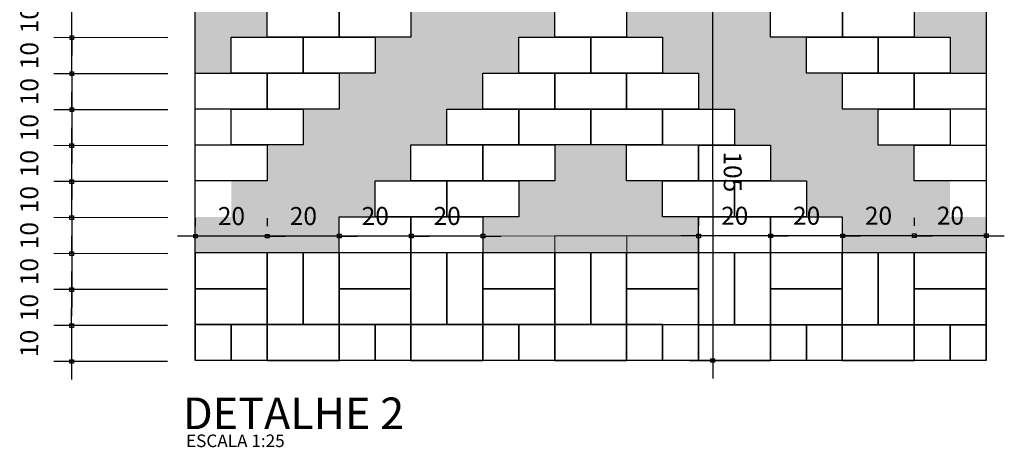
# Model space of a CAD drawing. Units: millimetres. Extents: x 18525 to 25073, y 1940 to 3865.
# Drawn here: x 23831 to 24105, y 2448 to 2567 of the extents above; entities that cross this region are included whole.
import ezdxf

# ---------------------------------------------------------------- set-up
doc = ezdxf.new("R2010")
doc.units = ezdxf.units.MM
doc.header["$LTSCALE"] = 10
for name, color, linetype in [('_Cota', 1, 'Continuous'), ('A-PR-PAVER', 8, 'Continuous'), ('A0-COTA-250', 1, 'Continuous'), ('COTA-1-25', 10, 'Continuous'), ('TEXTOG', 2, 'Continuous'), ('TEXTOM', 3, 'Continuous')]:
    doc.layers.add(name, color=color, linetype=linetype)
doc.styles.add('ARIAL', font='ARIAL.TTF')
doc.styles.add('REGUA80', font='simplex.shx')
doc.dimstyles.new('COTA 2', dxfattribs={"dimtxt": 0.05, "dimasz": 0.02, "dimexe": 0.1, "dimexo": 0.1, "dimgap": 0.05, "dimtad": 1, "dimdec": 0, "dimlfac": 100, "dimzin": 0, "dimdsep": 46, "dimtxsty": 'ARIAL', "dimblk": 'DOT', "dimcen": 0.09, "dimclrd": 1, "dimclre": 1, "dimclrt": 2, "dimaunit": 1, "dimadec": 3, "dimazin": 0, "dimtfac": 1, "dimtdec": 0, "dimtix": 1, "dimtmove": 0, "dimatfit": 2, "dimldrblk": 'ARCHTICK', "dimfxl": 1, "dimtolj": 1, "dimtzin": 0, "dimlwd": 9, "dimlwe": 5, "dimarcsym": 0})
doc.dimstyles.new('COTA-1-25', dxfattribs={"dimscale": 2.5, "dimtxt": 2, "dimasz": 0.01, "dimexe": 2, "dimexo": 3, "dimgap": 0.98, "dimtad": 1, "dimrnd": 0.5, "dimtxsty": 'REGUA80', "dimblk": 'COTAPT', "dimcen": 4, "dimdle": 4, "dimclrd": 256, "dimclre": 256, "dimclrt": 3, "dimaunit": 1, "dimadec": 3, "dimazin": 0, "dimtfac": 1, "dimtofl": 0, "dimtmove": 2, "dimatfit": 2, "dimfxl": 1, "dimlwd": -1, "dimlwe": -1, "dimarcsym": 0})

# ---------------------------------------------------------------- blocks, each defined once
blk = doc.blocks.new('COTAPT')
at = {"color": 0, "linetype": 'ByBlock'}
blk.add_line((0, 0), (200, 0), dxfattribs=at)
at = {"color": 6, "linetype": 'ByBlock'}
blk.add_lwpolyline([(-20, 20), (20, 20), (20, -20), (-20, -20)], close=True, dxfattribs=at)
blk = doc.blocks.new('*D104')
at = {"layer": 'COTA-1-25'}
for p, q in [((23872.66, 2562.46), (23840.96, 2562.48)), ((23845.95, 2552.47), (23845.96, 2562.45)), ((23872.65, 2552.43), (23840.95, 2552.45))]:
    blk.add_line(p, q, dxfattribs=at)
at = {"layer": 'Defpoints', "color": 0}
for p in [(23845.96, 2562.48), (23880.16, 2562.46), (23880.15, 2552.43)]:
    blk.add_point(p, dxfattribs=at)
at = {"layer": 'COTA-1-25', "xscale": 0.025, "yscale": 0.025, "zscale": 0.025}
for p, rotation in [((23845.96, 2562.48), 89.96646979903774), ((23845.95, 2552.45), 269.9664697990377)]:
    blk.add_blockref('COTAPT', p, dxfattribs=dict(at, rotation=rotation))
at = {"layer": 'COTA-1-25', "color": 3, "insert": (23834.78, 2557.47), "char_height": 5, "attachment_point": 5, "rotation": 89.9665, "style": 'REGUA80'}
blk.add_mtext('10', dxfattribs=at)
blk = doc.blocks.new('*D105')
at = {"layer": 'COTA-1-25'}
for p, q in [((23872.65, 2572.46), (23840.97, 2572.48)), ((23845.96, 2562.5), (23845.97, 2572.45)), ((23872.66, 2562.46), (23840.96, 2562.48))]:
    blk.add_line(p, q, dxfattribs=at)
at = {"layer": 'Defpoints', "color": 0}
for p in [(23845.97, 2572.48), (23880.15, 2572.46), (23880.16, 2562.46)]:
    blk.add_point(p, dxfattribs=at)
at = {"layer": 'COTA-1-25', "xscale": 0.025, "yscale": 0.025, "zscale": 0.025}
for p, rotation in [((23845.97, 2572.48), 89.96646979903774), ((23845.96, 2562.48), 269.9664697990377)]:
    blk.add_blockref('COTAPT', p, dxfattribs=dict(at, rotation=rotation))
at = {"layer": 'COTA-1-25', "color": 3, "insert": (23834.79, 2567.48), "char_height": 5, "attachment_point": 5, "rotation": 89.9665, "style": 'REGUA80'}
blk.add_mtext('10', dxfattribs=at)
blk = doc.blocks.new('*D112')
at = {"layer": 'COTA-1-25'}
for p, q in [((23872.65, 2552.43), (23840.95, 2552.45)), ((23845.95, 2552.42), (23845.95, 2542.44)), ((23872.65, 2542.4), (23840.95, 2542.42))]:
    blk.add_line(p, q, dxfattribs=at)
at = {"layer": 'Defpoints', "color": 0}
for p in [(23880.15, 2552.43), (23845.95, 2542.41), (23880.15, 2542.39)]:
    blk.add_point(p, dxfattribs=at)
at = {"layer": 'COTA-1-25', "xscale": 0.025, "yscale": 0.025, "zscale": 0.025}
for p, rotation in [((23845.95, 2552.45), 89.96646979903778), ((23845.95, 2542.41), 269.9664697990377)]:
    blk.add_blockref('COTAPT', p, dxfattribs=dict(at, rotation=rotation))
at = {"layer": 'COTA-1-25', "color": 3, "insert": (23834.78, 2547.44), "char_height": 5, "attachment_point": 5, "rotation": 89.9665, "style": 'REGUA80'}
blk.add_mtext('10', dxfattribs=at)
blk = doc.blocks.new('*D113')
at = {"layer": 'COTA-1-25'}
for p, q in [((23872.65, 2542.4), (23840.95, 2542.42)), ((23845.95, 2542.39), (23845.94, 2532.44)), ((23872.63, 2532.4), (23840.94, 2532.42))]:
    blk.add_line(p, q, dxfattribs=at)
at = {"layer": 'Defpoints', "color": 0}
for p in [(23880.15, 2542.39), (23845.94, 2532.41), (23880.13, 2532.39)]:
    blk.add_point(p, dxfattribs=at)
at = {"layer": 'COTA-1-25', "xscale": 0.025, "yscale": 0.025, "zscale": 0.025}
for p, rotation in [((23845.95, 2542.41), 89.96646979903778), ((23845.94, 2532.41), 269.9664697990377)]:
    blk.add_blockref('COTAPT', p, dxfattribs=dict(at, rotation=rotation))
at = {"layer": 'COTA-1-25', "color": 3, "insert": (23834.77, 2537.42), "char_height": 5, "attachment_point": 5, "rotation": 89.9665, "style": 'REGUA80'}
blk.add_mtext('10', dxfattribs=at)
blk = doc.blocks.new('*D114')
at = {"layer": 'COTA-1-25'}
for p, q in [((23872.64, 2522.4), (23840.94, 2522.42)), ((23845.93, 2512.41), (23845.94, 2522.39)), ((23872.63, 2512.37), (23840.93, 2512.39))]:
    blk.add_line(p, q, dxfattribs=at)
at = {"layer": 'Defpoints', "color": 0}
for p in [(23845.94, 2522.41), (23880.14, 2522.39), (23880.13, 2512.36)]:
    blk.add_point(p, dxfattribs=at)
at = {"layer": 'COTA-1-25', "xscale": 0.025, "yscale": 0.025, "zscale": 0.025}
for p, rotation in [((23845.94, 2522.41), 89.96646979903774), ((23845.93, 2512.38), 269.9664697990377)]:
    blk.add_blockref('COTAPT', p, dxfattribs=dict(at, rotation=rotation))
at = {"layer": 'COTA-1-25', "color": 3, "insert": (23834.76, 2517.41), "char_height": 5, "attachment_point": 5, "rotation": 89.9665, "style": 'REGUA80'}
blk.add_mtext('10', dxfattribs=at)
blk = doc.blocks.new('*D115')
at = {"layer": 'COTA-1-25'}
for p, q in [((23872.63, 2532.4), (23840.94, 2532.42)), ((23845.94, 2522.44), (23845.94, 2532.39)), ((23872.64, 2522.4), (23840.94, 2522.42))]:
    blk.add_line(p, q, dxfattribs=at)
at = {"layer": 'Defpoints', "color": 0}
for p in [(23845.94, 2532.41), (23880.13, 2532.39), (23880.14, 2522.39)]:
    blk.add_point(p, dxfattribs=at)
at = {"layer": 'COTA-1-25', "xscale": 0.025, "yscale": 0.025, "zscale": 0.025}
for p, rotation in [((23845.94, 2532.41), 89.96646979903774), ((23845.94, 2522.41), 269.9664697990377)]:
    blk.add_blockref('COTAPT', p, dxfattribs=dict(at, rotation=rotation))
at = {"layer": 'COTA-1-25', "color": 3, "insert": (23834.76, 2527.42), "char_height": 5, "attachment_point": 5, "rotation": 89.9665, "style": 'REGUA80'}
blk.add_mtext('10', dxfattribs=at)
blk = doc.blocks.new('*D116')
at = {"layer": 'COTA-1-25'}
for p, q in [((23872.6, 2492.34), (23840.92, 2492.36)), ((23845.91, 2482.38), (23845.92, 2492.33)), ((23872.61, 2482.34), (23840.91, 2482.36))]:
    blk.add_line(p, q, dxfattribs=at)
at = {"layer": 'Defpoints', "color": 0}
for p in [(23845.92, 2492.35), (23880.1, 2492.33), (23880.11, 2482.33)]:
    blk.add_point(p, dxfattribs=at)
at = {"layer": 'COTA-1-25', "xscale": 0.025, "yscale": 0.025, "zscale": 0.025}
for p, rotation in [((23845.92, 2492.35), 89.96646979903774), ((23845.91, 2482.35), 269.9664697990377)]:
    blk.add_blockref('COTAPT', p, dxfattribs=dict(at, rotation=rotation))
at = {"layer": 'COTA-1-25', "color": 3, "insert": (23834.74, 2487.36), "char_height": 5, "attachment_point": 5, "rotation": 89.9665, "style": 'REGUA80'}
blk.add_mtext('10', dxfattribs=at)
blk = doc.blocks.new('*D117')
at = {"layer": 'COTA-1-25'}
for p, q in [((23872.63, 2512.37), (23840.93, 2512.39)), ((23845.93, 2512.36), (23845.92, 2502.38)), ((23872.62, 2502.34), (23840.92, 2502.36))]:
    blk.add_line(p, q, dxfattribs=at)
at = {"layer": 'Defpoints', "color": 0}
for p in [(23880.13, 2512.36), (23845.92, 2502.35), (23880.12, 2502.33)]:
    blk.add_point(p, dxfattribs=at)
at = {"layer": 'COTA-1-25', "xscale": 0.025, "yscale": 0.025, "zscale": 0.025}
for p, rotation in [((23845.93, 2512.38), 89.96646979903778), ((23845.92, 2502.35), 269.9664697990377)]:
    blk.add_blockref('COTAPT', p, dxfattribs=dict(at, rotation=rotation))
at = {"layer": 'COTA-1-25', "color": 3, "insert": (23834.75, 2507.37), "char_height": 5, "attachment_point": 5, "rotation": 89.9665, "style": 'REGUA80'}
blk.add_mtext('10', dxfattribs=at)
blk = doc.blocks.new('*D118')
at = {"layer": 'COTA-1-25'}
for p, q in [((23872.62, 2502.34), (23840.92, 2502.36)), ((23845.92, 2502.33), (23845.92, 2492.38)), ((23872.6, 2492.34), (23840.92, 2492.36))]:
    blk.add_line(p, q, dxfattribs=at)
at = {"layer": 'Defpoints', "color": 0}
for p in [(23880.12, 2502.33), (23845.92, 2492.35), (23880.1, 2492.33)]:
    blk.add_point(p, dxfattribs=at)
at = {"layer": 'COTA-1-25', "xscale": 0.025, "yscale": 0.025, "zscale": 0.025}
for p, rotation in [((23845.92, 2502.35), 89.96646979903778), ((23845.92, 2492.35), 269.9664697990377)]:
    blk.add_blockref('COTAPT', p, dxfattribs=dict(at, rotation=rotation))
at = {"layer": 'COTA-1-25', "color": 3, "insert": (23834.75, 2497.36), "char_height": 5, "attachment_point": 5, "rotation": 89.9665, "style": 'REGUA80'}
blk.add_mtext('10', dxfattribs=at)
blk = doc.blocks.new('*D119')
at = {"layer": 'COTA-1-25'}
for p, q in [((23872.61, 2482.34), (23840.91, 2482.36)), ((23845.91, 2482.33), (23845.91, 2472.38)), ((23872.59, 2472.34), (23840.91, 2472.36))]:
    blk.add_line(p, q, dxfattribs=at)
at = {"layer": 'Defpoints', "color": 0}
for p in [(23880.11, 2482.33), (23845.91, 2472.35), (23880.09, 2472.33)]:
    blk.add_point(p, dxfattribs=at)
at = {"layer": 'COTA-1-25', "xscale": 0.025, "yscale": 0.025, "zscale": 0.025}
for p, rotation in [((23845.91, 2482.35), 89.96646979903778), ((23845.91, 2472.35), 269.9664697990377)]:
    blk.add_blockref('COTAPT', p, dxfattribs=dict(at, rotation=rotation))
at = {"layer": 'COTA-1-25', "color": 3, "insert": (23834.74, 2477.36), "char_height": 5, "attachment_point": 5, "rotation": 89.9665, "style": 'REGUA80'}
blk.add_mtext('10', dxfattribs=at)
blk = doc.blocks.new('*D120')
at = {"layer": 'COTA-1-25'}
for p, q in [((24080.37, 2510.13), (24080.37, 2512.34)), ((24100.37, 2510.14), (24100.37, 2512.35)), ((24100.34, 2507.35), (24080.39, 2507.34))]:
    blk.add_line(p, q, dxfattribs=at)
at = {"layer": 'Defpoints', "color": 0}
for p in [(24080.37, 2507.34), (24080.37, 2502.63), (24100.37, 2502.64)]:
    blk.add_point(p, dxfattribs=at)
at = {"layer": 'COTA-1-25', "xscale": 0.025, "yscale": 0.025, "zscale": 0.025}
for p, rotation in [((24080.37, 2507.34), 180.0335302209725), ((24100.37, 2507.35), 0.0335302209725441)]:
    blk.add_blockref('COTAPT', p, dxfattribs=dict(at, rotation=rotation))
at = {"layer": 'COTA-1-25', "color": 3, "insert": (24090.37, 2512.29), "char_height": 5, "attachment_point": 5, "rotation": 0.0335, "style": 'REGUA80'}
blk.add_mtext('20', dxfattribs=at)
blk = doc.blocks.new('*D121')
at = {"layer": 'COTA-1-25'}
for p, q in [((24060.37, 2510.12), (24060.37, 2512.32)), ((24080.37, 2510.13), (24080.37, 2512.34)), ((24080.34, 2507.34), (24060.39, 2507.32))]:
    blk.add_line(p, q, dxfattribs=at)
at = {"layer": 'Defpoints', "color": 0}
for p in [(24060.37, 2507.32), (24060.37, 2502.62), (24080.37, 2502.63)]:
    blk.add_point(p, dxfattribs=at)
at = {"layer": 'COTA-1-25', "xscale": 0.025, "yscale": 0.025, "zscale": 0.025}
for p, rotation in [((24060.37, 2507.32), 180.0335302209725), ((24080.37, 2507.34), 0.0335302209725441)]:
    blk.add_blockref('COTAPT', p, dxfattribs=dict(at, rotation=rotation))
at = {"layer": 'COTA-1-25', "color": 3, "insert": (24070.37, 2512.28), "char_height": 5, "attachment_point": 5, "rotation": 0.0335, "style": 'REGUA80'}
blk.add_mtext('20', dxfattribs=at)
blk = doc.blocks.new('*D122')
at = {"layer": 'COTA-1-25'}
for p, q in [((24040.37, 2510.11), (24040.37, 2512.31)), ((24060.37, 2510.12), (24060.37, 2512.32)), ((24060.34, 2507.32), (24040.39, 2507.31))]:
    blk.add_line(p, q, dxfattribs=at)
at = {"layer": 'Defpoints', "color": 0}
for p in [(24040.37, 2507.31), (24040.37, 2502.61), (24060.37, 2502.62)]:
    blk.add_point(p, dxfattribs=at)
at = {"layer": 'COTA-1-25', "xscale": 0.025, "yscale": 0.025, "zscale": 0.025}
for p, rotation in [((24040.37, 2507.31), 180.0335302209725), ((24060.37, 2507.32), 0.0335302209725441)]:
    blk.add_blockref('COTAPT', p, dxfattribs=dict(at, rotation=rotation))
at = {"layer": 'COTA-1-25', "color": 3, "insert": (24050.37, 2512.27), "char_height": 5, "attachment_point": 5, "rotation": 0.0335, "style": 'REGUA80'}
blk.add_mtext('20', dxfattribs=at)
blk = doc.blocks.new('*D123')
at = {"layer": 'COTA-1-25'}
for p, q in [((24020.37, 2510.1), (24020.37, 2512.3)), ((24040.37, 2510.11), (24040.37, 2512.31)), ((24040.34, 2507.31), (24020.39, 2507.3))]:
    blk.add_line(p, q, dxfattribs=at)
at = {"layer": 'Defpoints', "color": 0}
for p in [(24020.37, 2507.3), (24020.37, 2502.6), (24040.37, 2502.61)]:
    blk.add_point(p, dxfattribs=at)
at = {"layer": 'COTA-1-25', "xscale": 0.025, "yscale": 0.025, "zscale": 0.025}
for p, rotation in [((24020.37, 2507.3), 180.0335302209725), ((24040.37, 2507.31), 0.0335302209725441)]:
    blk.add_blockref('COTAPT', p, dxfattribs=dict(at, rotation=rotation))
at = {"layer": 'COTA-1-25', "color": 3, "insert": (24030.37, 2512.26), "char_height": 5, "attachment_point": 5, "rotation": 0.0335, "style": 'REGUA80'}
blk.add_mtext('20', dxfattribs=at)
blk = doc.blocks.new('_Dot')
at = {"color": 0, "linetype": 'ByBlock', "lineweight": -2}
blk.add_line((-0.5, 0), (-1, 0), dxfattribs=at)
at = {"color": 0, "linetype": 'ByBlock', "const_width": 0.5}
blk.add_lwpolyline([(-0.25, 0, 1), (0.25, 0, 1)], format="xyb", close=True, dxfattribs=at)
blk = doc.blocks.new('*D124')
at = {"layer": '_Cota', "color": 1, "lineweight": 5}
for p, q in [((24000.37, 2502.69), (24000.37, 2507.39)), ((24020.37, 2502.7), (24020.37, 2507.4))]:
    blk.add_line(p, q, dxfattribs=at)
at = {"layer": '_Cota', "color": 1, "lineweight": 9}
blk.add_line((24020.35, 2507.3), (24000.39, 2507.29), dxfattribs=at)
at = {"layer": 'Defpoints', "color": 0}
for p in [(24000.37, 2507.29), (24000.37, 2502.59), (24020.37, 2502.6)]:
    blk.add_point(p, dxfattribs=at)
at = {"layer": '_Cota', "color": 1, "lineweight": 9, "xscale": 0.02, "yscale": 0.02, "zscale": 0.02}
for p, rotation in [((24000.37, 2507.29), 180.0335302209725), ((24020.37, 2507.3), 0.0335302209725441)]:
    blk.add_blockref('_Dot', p, dxfattribs=dict(at, rotation=rotation))
at = {"layer": '_Cota', "color": 2, "insert": (24010.37, 2507.37), "char_height": 0.05, "attachment_point": 5, "rotation": 0.0335, "style": 'ARIAL'}
blk.add_mtext('\\A1;2000', dxfattribs=at)
blk = doc.blocks.new('_ArchTick')
at = {"color": 0, "linetype": 'ByBlock', "const_width": 0.15}
blk.add_lwpolyline([(-0.5, -0.5), (0.5, 0.5)], dxfattribs=at)
blk = doc.blocks.new('*D125')
at = {"layer": '_Cota', "color": 1, "lineweight": 5}
for p, q in [((23980.37, 2502.68), (23980.37, 2507.38)), ((24000.37, 2502.69), (24000.37, 2507.39))]:
    blk.add_line(p, q, dxfattribs=at)
at = {"layer": '_Cota', "color": 1, "lineweight": 9}
blk.add_line((24000.35, 2507.29), (23980.39, 2507.28), dxfattribs=at)
at = {"layer": 'Defpoints', "color": 0}
for p in [(23980.37, 2507.28), (23980.37, 2502.58), (24000.37, 2502.59)]:
    blk.add_point(p, dxfattribs=at)
at = {"layer": '_Cota', "color": 1, "lineweight": 9, "xscale": 0.02, "yscale": 0.02, "zscale": 0.02}
for p, rotation in [((23980.37, 2507.28), 180.0335302209725), ((24000.37, 2507.29), 0.0335302209725441)]:
    blk.add_blockref('_Dot', p, dxfattribs=dict(at, rotation=rotation))
at = {"layer": '_Cota', "color": 2, "insert": (23990.37, 2507.36), "char_height": 0.05, "attachment_point": 5, "rotation": 0.0335, "style": 'ARIAL'}
blk.add_mtext('\\A1;2000', dxfattribs=at)
blk = doc.blocks.new('*D126')
at = {"layer": '_Cota', "color": 1, "lineweight": 5}
for p, q in [((23960.37, 2502.67), (23960.37, 2507.37)), ((23980.37, 2502.68), (23980.37, 2507.38))]:
    blk.add_line(p, q, dxfattribs=at)
at = {"layer": '_Cota', "color": 1, "lineweight": 9}
blk.add_line((23980.35, 2507.28), (23960.39, 2507.27), dxfattribs=at)
at = {"layer": 'Defpoints', "color": 0}
for p in [(23960.37, 2507.27), (23960.37, 2502.57), (23980.37, 2502.58)]:
    blk.add_point(p, dxfattribs=at)
at = {"layer": '_Cota', "color": 1, "lineweight": 9, "xscale": 0.02, "yscale": 0.02, "zscale": 0.02}
for p, rotation in [((23960.37, 2507.27), 180.0335302209725), ((23980.37, 2507.28), 0.0335302209725441)]:
    blk.add_blockref('_Dot', p, dxfattribs=dict(at, rotation=rotation))
at = {"layer": '_Cota', "color": 2, "insert": (23970.37, 2507.35), "char_height": 0.05, "attachment_point": 5, "rotation": 0.0335, "style": 'ARIAL'}
blk.add_mtext('\\A1;2000', dxfattribs=at)
blk = doc.blocks.new('*D127')
at = {"layer": 'COTA-1-25'}
for p, q in [((23940.37, 2510.06), (23940.37, 2512.25)), ((23960.37, 2510.07), (23960.37, 2512.27)), ((23960.34, 2507.27), (23940.39, 2507.25))]:
    blk.add_line(p, q, dxfattribs=at)
at = {"layer": 'Defpoints', "color": 0}
for p in [(23940.37, 2507.25), (23940.37, 2502.56), (23960.37, 2502.57)]:
    blk.add_point(p, dxfattribs=at)
at = {"layer": 'COTA-1-25', "xscale": 0.025, "yscale": 0.025, "zscale": 0.025}
for p, rotation in [((23940.37, 2507.25), 180.0335302209725), ((23960.37, 2507.27), 0.0335302209725441)]:
    blk.add_blockref('COTAPT', p, dxfattribs=dict(at, rotation=rotation))
at = {"layer": 'COTA-1-25', "color": 3, "insert": (23950.37, 2512.21), "char_height": 5, "attachment_point": 5, "rotation": 0.0335, "style": 'REGUA80'}
blk.add_mtext('20', dxfattribs=at)
blk = doc.blocks.new('*D192')
at = {"layer": 'COTA-1-25'}
for p, q in [((23920.37, 2510.05), (23920.37, 2512.24)), ((23940.37, 2510.06), (23940.37, 2512.25)), ((23940.34, 2507.25), (23920.39, 2507.24))]:
    blk.add_line(p, q, dxfattribs=at)
at = {"layer": 'Defpoints', "color": 0}
for p in [(23920.37, 2507.24), (23920.37, 2502.55), (23940.37, 2502.56)]:
    blk.add_point(p, dxfattribs=at)
at = {"layer": 'COTA-1-25', "xscale": 0.025, "yscale": 0.025, "zscale": 0.025}
for p, rotation in [((23920.37, 2507.24), 180.0335302209725), ((23940.37, 2507.25), 0.0335302209725441)]:
    blk.add_blockref('COTAPT', p, dxfattribs=dict(at, rotation=rotation))
at = {"layer": 'COTA-1-25', "color": 3, "insert": (23930.37, 2512.2), "char_height": 5, "attachment_point": 5, "rotation": 0.0335, "style": 'REGUA80'}
blk.add_mtext('20', dxfattribs=at)
blk = doc.blocks.new('*D193')
at = {"layer": 'COTA-1-25'}
for p, q in [((23900.37, 2510.04), (23900.37, 2512.23)), ((23920.37, 2510.05), (23920.37, 2512.24)), ((23920.34, 2507.24), (23900.39, 2507.23))]:
    blk.add_line(p, q, dxfattribs=at)
at = {"layer": 'Defpoints', "color": 0}
for p in [(23900.37, 2507.23), (23900.37, 2502.54), (23920.37, 2502.55)]:
    blk.add_point(p, dxfattribs=at)
at = {"layer": 'COTA-1-25', "xscale": 0.025, "yscale": 0.025, "zscale": 0.025}
for p, rotation in [((23900.37, 2507.23), 180.0335302209725), ((23920.37, 2507.24), 0.0335302209725441)]:
    blk.add_blockref('COTAPT', p, dxfattribs=dict(at, rotation=rotation))
at = {"layer": 'COTA-1-25', "color": 3, "insert": (23910.37, 2512.19), "char_height": 5, "attachment_point": 5, "rotation": 0.0335, "style": 'REGUA80'}
blk.add_mtext('20', dxfattribs=at)
blk = doc.blocks.new('*D194')
at = {"layer": 'COTA-1-25'}
for p, q in [((23880.36, 2510.02), (23880.36, 2512.22)), ((23900.37, 2510.04), (23900.37, 2512.23)), ((23900.34, 2507.23), (23880.39, 2507.22))]:
    blk.add_line(p, q, dxfattribs=at)
at = {"layer": 'Defpoints', "color": 0}
for p in [(23880.36, 2507.22), (23880.37, 2502.52), (23900.37, 2502.54)]:
    blk.add_point(p, dxfattribs=at)
at = {"layer": 'COTA-1-25', "xscale": 0.025, "yscale": 0.025, "zscale": 0.025}
for p, rotation in [((23880.36, 2507.22), 180.0335302209725), ((23900.37, 2507.23), 0.0335302209725441)]:
    blk.add_blockref('COTAPT', p, dxfattribs=dict(at, rotation=rotation))
at = {"layer": 'COTA-1-25', "color": 3, "insert": (23890.36, 2512.18), "char_height": 5, "attachment_point": 5, "rotation": 0.0335, "style": 'REGUA80'}
blk.add_mtext('20', dxfattribs=at)
blk = doc.blocks.new('P1')
at = {"layer": 'A-PR-PAVER'}
h = blk.add_hatch(color=40, dxfattribs=at)
h.paths.add_polyline_path([(0, -210.03), (-20, -210.03), (-20, -200.03), (-10, -200.03), (0, -200.03)])
h.paths.add_polyline_path([(-20, -210.03), (-30, -210.03), (-40, -210.03), (-40, -200.03), (-30, -200.03), (-20, -200.03)])
h.paths.add_polyline_path([(-10, -200.03), (-30, -200.03), (-30, -190.03), (-20, -190.03), (-10, -190.03)])
h.paths.add_polyline_path([(-40, -190.03), (-50, -190.03), (-60, -190.03), (-60, -180.03), (-40, -180.03)])
h.paths.add_polyline_path([(-20, -190.03), (-40, -190.03), (-40, -180.03), (-20, -180.03)])
h.paths.add_polyline_path([(-30, -200.03), (-50, -200.03), (-50, -190.03), (-30, -190.03)])
h.paths.add_polyline_path([(-50, -180.03), (-60, -180.03), (-70, -180.03), (-69.99, -170.03), (-59.99, -170.03), (-49.99, -170.03)])
h.paths.add_polyline_path([(-30, -180.03), (-40, -180.03), (-50, -180.03), (-49.99, -170.03), (-39.99, -170.03), (-29.99, -170.03)])
h.paths.add_polyline_path([(-39.99, -170.03), (-59.99, -170.03), (-59.99, -160.03), (-39.99, -160.03)])
h.paths.add_polyline_path([(-59.99, -170.03), (-79.99, -170.03), (-79.99, -160.03), (-69.99, -160.03), (-59.99, -160.03)])
h.paths.add_polyline_path([(-49.99, -160.03), (-59.99, -160.03), (-69.99, -160.03), (-69.99, -150.03), (-49.99, -150.03)])
h.paths.add_polyline_path([(-69.99, -160.03), (-89.99, -160.02), (-89.99, -150.02), (-69.99, -150.03)])
h.paths.add_polyline_path([(-59.99, -150.03), (-69.99, -150.03), (-79.99, -150.03), (-79.99, -140.03), (-69.99, -140.03), (-59.99, -140.03)])
h.paths.add_polyline_path([(-79.99, -150.03), (-89.99, -150.02), (-99.99, -150.02), (-99.99, -140.02), (-89.99, -140.02), (-79.99, -140.03)])
h.paths.add_polyline_path([(-69.99, -140.03), (-89.99, -140.02), (-89.99, -130.02), (-69.99, -130.03)])
h.paths.add_polyline_path([(-89.99, -140.02), (-109.99, -140.02), (-109.99, -130.02), (-89.99, -130.02)])
h.paths.add_polyline_path([(-79.99, -130.03), (-89.99, -130.02), (-99.99, -130.02), (-99.99, -120.02), (-89.99, -120.02), (-79.99, -120.03)])
h.paths.add_polyline_path([(-99.99, -130.02), (-109.99, -130.02), (-119.99, -130.02), (-119.99, -120.02), (-109.99, -120.02), (-99.99, -120.02)])
h.paths.add_polyline_path([(-109.99, -120.02), (-129.99, -120.02), (-129.99, -110.02), (-119.99, -110.02), (-109.99, -110.02)])
h.paths.add_polyline_path([(-119.99, -110.02), (-139.99, -110.02), (-139.99, -100.02), (-129.99, -100.02), (-119.99, -100.02)])
h.paths.add_polyline_path([(-129.99, -100.02), (-149.99, -100.02), (-149.99, -90.02), (-139.99, -90.02), (-129.99, -90.02)])
h.paths.add_polyline_path([(-139.99, -90.02), (-159.99, -90.02), (-159.99, -80.02), (-139.99, -80.02)])
h.paths.add_polyline_path([(-149.99, -80.02), (-159.99, -80.02), (-169.99, -80.02), (-169.99, -70.02), (-159.99, -70.02), (-149.99, -70.02)])
h.paths.add_polyline_path([(-159.99, -70.02), (-179.99, -70.02), (-179.99, -60.02), (-169.99, -60.02), (-159.99, -60.02)])
h.paths.add_polyline_path([(-169.99, -60.02), (-189.99, -60.02), (-189.99, -50.02), (-169.99, -50.02)])
h.paths.add_polyline_path([(-179.99, -50.02), (-189.99, -50.02), (-199.99, -50.02), (-199.99, -40.02), (-189.99, -40.02), (-179.99, -40.02)])
h.paths.add_polyline_path([(-189.99, -40.02), (-209.99, -40.02), (-209.99, -30.02), (-189.99, -30.02)])
h.paths.add_polyline_path([(-199.99, -30.02), (-209.99, -30.02), (-219.99, -30.02), (-219.98, -20.02), (-199.98, -20.02)])
h.paths.add_polyline_path([(-179.99, -30.02), (-189.99, -30.02), (-199.99, -30.02), (-199.98, -20.02), (-179.98, -20.02)])
h.paths.add_polyline_path([(-169.99, -40.02), (-189.99, -40.02), (-189.99, -30.02), (-169.99, -30.02)])
h.paths.add_polyline_path([(-159.99, -50.02), (-169.99, -50.02), (-179.99, -50.02), (-179.99, -40.02), (-169.99, -40.02), (-159.99, -40.02)])
h.paths.add_polyline_path([(-149.99, -60.02), (-159.99, -60.02), (-169.99, -60.02), (-169.99, -50.02), (-149.99, -50.02)])
h.paths.add_polyline_path([(-139.99, -70.02), (-159.99, -70.02), (-159.99, -60.02), (-139.99, -60.02)])
h.paths.add_polyline_path([(-129.99, -80.02), (-139.99, -80.02), (-149.99, -80.02), (-149.99, -70.02), (-139.99, -70.02), (-129.99, -70.02)])
h.paths.add_polyline_path([(-119.99, -90.02), (-139.99, -90.02), (-139.99, -80.02), (-119.99, -80.02)])
h.paths.add_polyline_path([(-109.99, -100.02), (-129.99, -100.02), (-129.99, -90.02), (-119.99, -90.02), (-109.99, -90.02)])
h.paths.add_polyline_path([(-99.99, -110.02), (-109.99, -110.02), (-119.99, -110.02), (-119.99, -100.02), (-109.99, -100.02), (-99.99, -100.02)])
h.paths.add_polyline_path([(-89.99, -100.02), (-109.99, -100.02), (-109.99, -90.02), (-89.99, -90.02)])
h.paths.add_polyline_path([(-79.99, -90.03), (-99.99, -90.02), (-99.99, -80.02), (-79.99, -80.03)])
h.paths.add_polyline_path([(-69.99, -80.03), (-79.99, -80.03), (-89.99, -80.02), (-89.99, -70.02), (-79.99, -70.03), (-69.99, -70.03)])
h.paths.add_polyline_path([(-59.99, -70.03), (-79.99, -70.03), (-79.99, -60.03), (-69.99, -60.03), (-59.99, -60.03)])
h.paths.add_polyline_path([(-49.99, -60.03), (-59.99, -60.03), (-69.99, -60.03), (-69.99, -50.03), (-49.99, -50.03)])
h.paths.add_polyline_path([(-39.99, -50.03), (-49.99, -50.03), (-59.99, -50.03), (-59.99, -40.03), (-49.99, -40.03), (-39.99, -40.03)])
h.paths.add_polyline_path([(-29.99, -40.03), (-49.99, -40.03), (-49.99, -30.03), (-29.99, -30.03)])
h.paths.add_polyline_path([(-19.99, -30.03), (-39.99, -30.03), (-39.98, -20.03), (-19.98, -20.03)])
h.paths.add_polyline_path([(0.01, -30.03), (-19.99, -30.03), (-19.98, -20.03), (0.02, -20.03)])
h.paths.add_polyline_path([(-9.99, -40.03), (-29.99, -40.03), (-29.99, -30.03), (-19.99, -30.03), (-9.99, -30.03)])
h.paths.add_polyline_path([(-19.99, -50.03), (-39.99, -50.03), (-39.99, -40.03), (-29.99, -40.03), (-19.99, -40.03)])
h.paths.add_polyline_path([(-29.99, -60.03), (-49.99, -60.03), (-49.99, -50.03), (-29.99, -50.03)])
h.paths.add_polyline_path([(-39.99, -70.03), (-59.99, -70.03), (-59.99, -60.03), (-39.99, -60.03)])
h.paths.add_polyline_path([(-49.99, -80.03), (-59.99, -80.03), (-69.99, -80.03), (-69.99, -70.03), (-59.99, -70.03), (-49.99, -70.03)])
h.paths.add_polyline_path([(-59.99, -90.03), (-69.99, -90.03), (-79.99, -90.03), (-79.99, -80.03), (-59.99, -80.03)])
h.paths.add_polyline_path([(-69.99, -100.03), (-89.99, -100.02), (-89.99, -90.02), (-79.99, -90.03), (-69.99, -90.03)])
h.paths.add_polyline_path([(-79.99, -110.03), (-89.99, -110.02), (-99.99, -110.02), (-99.99, -100.02), (-89.99, -100.02), (-79.99, -100.03)])
h.paths.add_polyline_path([(-119.99, -130.02), (-139.99, -130.02), (-139.99, -120.02), (-129.99, -120.02), (-119.99, -120.02)])
h.paths.add_polyline_path([(-129.99, -140.02), (-149.99, -140.02), (-149.99, -130.02), (-129.99, -130.02)])
h.paths.add_polyline_path([(-109.99, -140.02), (-129.99, -140.02), (-129.99, -130.02), (-119.99, -130.02), (-109.99, -130.02)])
h.paths.add_polyline_path([(-119.99, -150.02), (-139.99, -150.02), (-139.99, -140.02), (-129.99, -140.02), (-119.99, -140.02)])
h.paths.add_polyline_path([(-139.99, -150.02), (-149.99, -150.02), (-159.99, -150.02), (-159.99, -140.02), (-149.99, -140.02), (-139.99, -140.02)])
h.paths.add_polyline_path([(-129.99, -160.02), (-139.99, -160.02), (-149.99, -160.02), (-149.99, -150.02), (-129.99, -150.02)])
h.paths.add_polyline_path([(-139.99, -170.02), (-159.99, -170.02), (-159.99, -160.02), (-139.99, -160.02)])
h.paths.add_polyline_path([(-150, -180.02), (-160, -180.02), (-170, -180.02), (-169.99, -170.02), (-159.99, -170.02), (-149.99, -170.02)])
h.paths.add_polyline_path([(-160, -190.02), (-170, -190.02), (-180, -190.02), (-180, -180.02), (-160, -180.02)])
h.paths.add_polyline_path([(-170, -200.02), (-190, -200.02), (-190, -190.02), (-170, -190.02)])
h.paths.add_polyline_path([(-180, -210.02), (-190, -210.02), (-200, -210.02), (-200, -200.02), (-190, -200.02), (-180, -200.02)])
h.paths.add_polyline_path([(-200, -210.02), (-220, -210.02), (-220, -200.02), (-200, -200.02)])
h.paths.add_polyline_path([(-190, -200.02), (-210, -200.02), (-210, -190.02), (-190, -190.02)])
h.paths.add_polyline_path([(-180, -190.02), (-190, -190.02), (-200, -190.02), (-200, -180.02), (-180, -180.02)])
h.paths.add_polyline_path([(-170, -180.02), (-180, -180.02), (-190, -180.02), (-189.99, -170.02), (-179.99, -170.02), (-169.99, -170.02)])
h.paths.add_polyline_path([(-159.99, -170.02), (-179.99, -170.02), (-179.99, -160.02), (-169.99, -160.02), (-159.99, -160.02)])
h.paths.add_polyline_path([(-149.99, -160.02), (-159.99, -160.02), (-169.99, -160.02), (-169.99, -150.02), (-149.99, -150.02)])
h = blk.add_hatch(color=40, dxfattribs=at)
h.paths.add_polyline_path([(-219.99, -160.02), (-209.99, -160.02), (-209.99, -150.02), (-219.99, -150.02)])
h.paths.add_polyline_path([(-219.99, -150.02), (-199.99, -150.02), (-199.99, -140.02), (-209.99, -140.02), (-219.99, -140.02)])
h.paths.add_polyline_path([(-209.99, -140.02), (-189.99, -140.02), (-189.99, -130.02), (-209.99, -130.02)])
h.paths.add_polyline_path([(-219.99, -140.02), (-209.99, -140.02), (-209.99, -130.02), (-219.99, -130.02)])
h.paths.add_polyline_path([(-199.99, -130.02), (-189.99, -130.02), (-179.99, -130.02), (-179.99, -120.02), (-189.99, -120.02), (-199.99, -120.02)])
h.paths.add_polyline_path([(-219.99, -130.02), (-199.99, -130.02), (-199.99, -120.02), (-209.99, -120.02), (-219.99, -120.02)])
h.paths.add_polyline_path([(-189.99, -120.02), (-169.99, -120.02), (-169.99, -110.02), (-189.99, -110.02)])
h.paths.add_polyline_path([(-209.99, -120.02), (-189.99, -120.02), (-189.99, -110.02), (-209.99, -110.02)])
h.paths.add_polyline_path([(-219.99, -120.02), (-209.99, -120.02), (-209.99, -110.02), (-219.99, -110.02)])
h.paths.add_polyline_path([(-199.99, -110.02), (-189.99, -110.02), (-179.99, -110.02), (-179.99, -100.02), (-189.99, -100.02), (-199.99, -100.02)])
h.paths.add_polyline_path([(-219.99, -110.02), (-199.99, -110.02), (-199.99, -100.02), (-209.99, -100.02), (-219.99, -100.02)])
h.paths.add_polyline_path([(-209.99, -100.02), (-189.99, -100.02), (-189.99, -90.02), (-199.99, -90.02), (-209.99, -90.02)])
h.paths.add_polyline_path([(-219.99, -100.02), (-209.99, -100.02), (-209.99, -90.02), (-219.99, -90.02)])
h.paths.add_polyline_path([(-219.99, -90.02), (-199.99, -90.02), (-199.99, -80.02), (-219.99, -80.02)])
h.paths.add_polyline_path([(-219.99, -80.02), (-209.99, -80.02), (-209.99, -70.02), (-219.99, -70.02)])
h = blk.add_hatch(color=40, dxfattribs=at)
h.paths.add_polyline_path([(-9.99, -160.03), (0.01, -160.03), (0.01, -150.03), (-9.99, -150.03)])
h.paths.add_polyline_path([(-19.99, -150.03), (-9.99, -150.03), (0.01, -150.03), (0.01, -140.03), (-19.99, -140.03)])
h.paths.add_polyline_path([(-9.99, -140.03), (0.01, -140.03), (0.01, -130.03), (-9.99, -130.03)])
h.paths.add_polyline_path([(-29.99, -140.03), (-9.99, -140.03), (-9.99, -130.03), (-19.99, -130.03), (-29.99, -130.03)])
h.paths.add_polyline_path([(-39.99, -130.03), (-29.99, -130.03), (-19.99, -130.03), (-19.99, -120.03), (-39.99, -120.03)])
h.paths.add_polyline_path([(-19.99, -130.03), (0.01, -130.03), (0.01, -120.03), (-19.99, -120.03)])
h.paths.add_polyline_path([(-29.99, -120.03), (-19.99, -120.03), (-9.99, -120.03), (-9.99, -110.03), (-29.99, -110.03)])
h.paths.add_polyline_path([(-9.99, -120.03), (0.01, -120.03), (0.01, -110.03), (-9.99, -110.03)])
h.paths.add_polyline_path([(-49.99, -120.03), (-29.99, -120.03), (-29.99, -110.03), (-49.99, -110.03)])
h.paths.add_polyline_path([(-39.99, -110.03), (-29.99, -110.03), (-19.99, -110.03), (-19.99, -100.03), (-39.99, -100.03)])
h.paths.add_polyline_path([(-19.99, -110.03), (-9.99, -110.03), (0.01, -110.03), (0.01, -100.03), (-19.99, -100.03)])
h.paths.add_polyline_path([(-9.99, -100.03), (0.01, -100.03), (0.01, -90.03), (-9.99, -90.03)])
h.paths.add_polyline_path([(-29.99, -100.03), (-19.99, -100.03), (-9.99, -100.03), (-9.99, -90.03), (-29.99, -90.03)])
h.paths.add_polyline_path([(-19.99, -90.03), (-9.99, -90.03), (0.01, -90.03), (0.01, -80.03), (-19.99, -80.03)])
h.paths.add_polyline_path([(-9.99, -80.03), (0.01, -80.03), (0.01, -70.03), (-9.99, -70.03)])
h = blk.add_hatch(color=40, dxfattribs=at)
h.paths.add_polyline_path([(-100, -210.02), (-80, -210.03), (-80, -200.03), (-90, -200.02), (-100, -200.02)])
h.paths.add_polyline_path([(-120, -210.02), (-110, -210.02), (-100, -210.02), (-100, -200.02), (-110, -200.02), (-120, -200.02)])
h.paths.add_polyline_path([(-140, -210.02), (-120, -210.02), (-120, -200.02), (-140, -200.02)])
h.paths.add_polyline_path([(-130, -200.02), (-120, -200.02), (-110, -200.02), (-110, -190.02), (-130, -190.02)])
h.paths.add_polyline_path([(-110, -200.02), (-90, -200.02), (-90, -190.02), (-110, -190.02)])
h.paths.add_polyline_path([(-120, -190.02), (-110, -190.02), (-100, -190.02), (-100, -180.02), (-110, -180.02), (-120, -180.02)])
blk.add_lwpolyline([(-220, -240.02), (-220.02, -0.02), (0, -0.02), (0.02, -240.02)], close=True, dxfattribs=at)
for points in [[(-179.99, -150.02), (-199.99, -150.02), (-199.99, -140.02), (-179.99, -140.02), (-179.99, -150.02)], [(-159.99, -150.02), (-179.99, -150.02), (-179.99, -140.02), (-159.99, -140.02), (-159.99, -150.02)], [(-99.99, -150.02), (-119.99, -150.02), (-119.99, -140.02), (-99.99, -140.02), (-99.99, -150.02)], [(-39.99, -150.03), (-59.99, -150.03), (-59.99, -140.03), (-39.99, -140.03), (-39.99, -150.03)], [(-19.99, -150.03), (-39.99, -150.03), (-39.99, -140.03), (-19.99, -140.03), (-19.99, -150.03)], [(-189.99, -160.02), (-209.99, -160.02), (-209.99, -150.02), (-189.99, -150.02), (-189.99, -160.02)], [(-169.99, -160.02), (-189.99, -160.02), (-189.99, -150.02), (-169.99, -150.02), (-169.99, -160.02)], [(-109.99, -160.02), (-129.99, -160.02), (-129.99, -150.02), (-109.99, -150.02), (-109.99, -160.02)], [(-89.99, -160.02), (-109.99, -160.02), (-109.99, -150.02), (-89.99, -150.02), (-89.99, -160.02)], [(-29.99, -160.03), (-49.99, -160.03), (-49.99, -150.03), (-29.99, -150.03), (-29.99, -160.03)], [(-9.99, -160.03), (-29.99, -160.03), (-29.99, -150.03), (-9.99, -150.03), (-9.99, -160.03)], [(-199.99, -170.02), (-219.99, -170.02), (-219.99, -160.02), (-199.99, -160.02), (-199.99, -170.02)], [(-179.99, -170.02), (-199.99, -170.02), (-199.99, -160.02), (-179.99, -160.02), (-179.99, -170.02)], [(-119.99, -170.02), (-139.99, -170.02), (-139.99, -160.02), (-119.99, -160.02), (-119.99, -170.02)], [(-99.99, -170.02), (-119.99, -170.02), (-119.99, -160.02), (-99.99, -160.02), (-99.99, -170.02)], [(-79.99, -170.03), (-99.99, -170.02), (-99.99, -160.02), (-79.99, -160.03), (-79.99, -170.03)], [(-19.99, -170.03), (-39.99, -170.03), (-39.99, -160.03), (-19.99, -160.03), (-19.99, -170.03)], [(0.01, -170.03), (-19.99, -170.03), (-19.99, -160.03), (0.01, -160.03), (0.01, -170.03)], [(-190, -180.02), (-210, -180.02), (-209.99, -170.02), (-189.99, -170.02), (-190, -180.02)], [(-130, -180.02), (-150, -180.02), (-149.99, -170.02), (-129.99, -170.02), (-130, -180.02)], [(-110, -180.02), (-130, -180.02), (-129.99, -170.02), (-109.99, -170.02), (-110, -180.02)], [(-90, -180.02), (-110, -180.02), (-109.99, -170.02), (-89.99, -170.02), (-90, -180.02)], [(-70, -180.03), (-90, -180.02), (-89.99, -170.02), (-69.99, -170.03), (-70, -180.03)], [(-10, -180.03), (-30, -180.03), (-29.99, -170.03), (-9.99, -170.03), (-10, -180.03)], [(-200, -190.02), (-220, -190.02), (-220, -180.02), (-200, -180.02), (-200, -190.02)], [(-140, -190.02), (-160, -190.02), (-160, -180.02), (-140, -180.02), (-140, -190.02)], [(-120, -190.02), (-140, -190.02), (-140, -180.02), (-120, -180.02), (-120, -190.02)], [(-80, -190.03), (-100, -190.02), (-100, -180.02), (-80, -180.03), (-80, -190.03)], [(-60, -190.03), (-80, -190.03), (-80, -180.03), (-60, -180.03), (-60, -190.03)], [(0, -190.03), (-20, -190.03), (-20, -180.03), (0, -180.03), (0, -190.03)], [(-150, -200.02), (-170, -200.02), (-170, -190.02), (-150, -190.02), (-150, -200.02)], [(-130, -200.02), (-150, -200.02), (-150, -190.02), (-130, -190.02), (-130, -200.02)], [(-70, -200.03), (-90, -200.02), (-90, -190.02), (-70, -190.03), (-70, -200.03)], [(-50, -200.03), (-70, -200.03), (-70, -190.03), (-50, -190.03), (-50, -200.03)], [(-160, -210.02), (-180, -210.02), (-180, -200.02), (-160, -200.02), (-160, -210.02)], [(-140, -210.02), (-160, -210.02), (-160, -200.02), (-140, -200.02), (-140, -210.02)], [(-60, -210.03), (-80, -210.03), (-80, -200.03), (-60, -200.03), (-60, -210.03)], [(-40, -210.03), (-60, -210.03), (-60, -200.03), (-40, -200.03), (-40, -210.03)], [(-220, -220.02), (-200, -220.02), (-200, -210.02), (-220, -210.02), (-220, -220.02)], [(-200, -210.02), (-200, -230.02), (-190, -230.02), (-190, -210.02), (-200, -210.02)], [(-190, -210.02), (-190, -230.02), (-180, -230.02), (-180, -210.02), (-190, -210.02)], [(-180, -220.02), (-160, -220.02), (-160, -210.02), (-180, -210.02), (-180, -220.02)], [(-160, -210.02), (-160, -230.02), (-150, -230.02), (-150, -210.02), (-160, -210.02)], [(-150, -210.02), (-150, -230.02), (-140, -230.02), (-140, -210.02), (-150, -210.02)], [(-140, -220.02), (-120, -220.02), (-120, -210.02), (-140, -210.02), (-140, -220.02)], [(-120, -210.02), (-120, -230.02), (-110, -230.02), (-110, -210.02), (-120, -210.02)], [(-110, -210.02), (-110, -230.02), (-100, -230.02), (-100, -210.02), (-110, -210.02)], [(-100, -220.02), (-80, -220.03), (-80, -210.03), (-100, -210.02), (-100, -220.02)], [(-80, -210.03), (-80, -230.03), (-70, -230.03), (-70, -210.03), (-80, -210.03)], [(-70, -210.03), (-70, -230.03), (-60, -230.03), (-60, -210.03), (-70, -210.03)], [(-60, -220.03), (-40, -220.03), (-40, -210.03), (-60, -210.03), (-60, -220.03)], [(-40, -210.03), (-40, -230.03), (-30, -230.03), (-30, -210.03), (-40, -210.03)], [(-30, -210.03), (-30, -230.03), (-20, -230.03), (-20, -210.03), (-30, -210.03)], [(-20, -220.03), (0, -220.03), (0, -210.03), (-20, -210.03), (-20, -220.03)], [(-220, -230.02), (-200, -230.02), (-200, -220.02), (-220, -220.02), (-220, -230.02)], [(-180, -230.02), (-160, -230.02), (-160, -220.02), (-180, -220.02), (-180, -230.02)], [(-140, -230.02), (-120, -230.02), (-120, -220.02), (-140, -220.02), (-140, -230.02)], [(-100, -230.02), (-80, -230.03), (-80, -220.03), (-100, -220.02), (-100, -230.02)], [(-60, -230.03), (-40, -230.03), (-40, -220.03), (-60, -220.03), (-60, -230.03)], [(-20, -230.03), (0, -230.03), (0, -220.03), (-20, -220.03), (-20, -230.03)], [(-220, -230.02), (-220, -240.02)], [(-210, -240.02), (-210, -230.02), (-220, -230.02)], [(-210, -230.02), (-210, -240.02)], [(-200, -240.02), (-200, -230.02), (-210, -230.02)], [(-200, -240.02), (-180, -240.02), (-180, -230.02), (-200, -230.02), (-200, -240.02)], [(-180, -230.02), (-180, -240.02)], [(-170, -240.02), (-170, -230.02), (-180, -230.02)], [(-170, -230.02), (-170, -240.02)], [(-160, -240.02), (-160, -230.02), (-170, -230.02)], [(-160, -240.02), (-140, -240.02), (-140, -230.02), (-160, -230.02), (-160, -240.02)], [(-140, -230.02), (-140, -240.02)], [(-130, -240.02), (-130, -230.02), (-140, -230.02)], [(-130, -230.02), (-130, -240.02)], [(-120, -240.02), (-120, -230.02), (-130, -230.02)], [(-120, -240.02), (-100, -240.02), (-100, -230.02), (-120, -230.02), (-120, -240.02)], [(-100, -230.02), (-100, -240.02)], [(-90, -240.02), (-90, -230.02), (-100, -230.02)], [(-90, -230.02), (-90, -240.02)], [(-80, -240.02), (-80, -230.03), (-90, -230.02)], [(-80, -240.03), (-60, -240.03), (-60, -230.03), (-80, -230.03), (-80, -240.03)], [(-60, -230.03), (-60, -240.02)], [(-50, -240.02), (-50, -230.03), (-60, -230.03)], [(-50, -230.03), (-50, -240.02)], [(-40, -240.02), (-40, -230.03), (-50, -230.03)], [(-40, -240.03), (-20, -240.03), (-20, -230.03), (-40, -230.03), (-40, -240.03)], [(-20, -230.03), (-20, -240.02)], [(-10, -240.02), (-10, -230.03), (-20, -230.03)], [(-10, -230.03), (-10, -240.02)], [(0, -240.02), (0, -230.03), (-10, -230.03)]]:
    blk.add_lwpolyline(points, dxfattribs=at)
blk = doc.blocks.new('A$C64AF09E1')
at = {"layer": 'A0-COTA-250'}
blk.add_blockref('P1', (-0.07, 0.03), dxfattribs=at)
blk = doc.blocks.new('*D322')
at = {"layer": 'COTA-1-25'}
for p, q in [((24017.81, 2577.63), (24029.18, 2577.64)), ((24024.18, 2577.61), (24024.26, 2472.64)), ((24017.8, 2472.62), (24029.26, 2472.62))]:
    blk.add_line(p, q, dxfattribs=at)
at = {"layer": 'Defpoints', "color": 0}
for p in [(24010.31, 2577.63), (24010.3, 2472.61), (24024.26, 2472.62)]:
    blk.add_point(p, dxfattribs=at)
at = {"layer": 'COTA-1-25', "xscale": 0.025, "yscale": 0.025, "zscale": 0.025}
for p, rotation in [((24024.18, 2577.64), 90.0410894148943), ((24024.26, 2472.62), 270.0410894148943)]:
    blk.add_blockref('COTAPT', p, dxfattribs=dict(at, rotation=rotation))
at = {"layer": 'COTA-1-25', "color": 3, "insert": (24029.17, 2525.13), "char_height": 5, "attachment_point": 5, "rotation": 270.0411, "style": 'REGUA80'}
blk.add_mtext('105', dxfattribs=at)

msp = doc.modelspace()

# ---------------------------------------------------------------- block references
at = {"extrusion": (0, 0, -1), "xscale": -1, "zscale": -1, "rotation": 359.9999999997394}
msp.add_blockref('A$C64AF09E1', (-24100.369, 2712.595), dxfattribs=at)

# ---------------------------------------------------------------- texts
at = {"layer": 'TEXTOG', "style": 'ARIAL'}
msp.add_text('DETALHE 2', height=8.8, rotation=360, dxfattribs=at).set_placement((23876.9, 2453.525))
at = {"layer": 'TEXTOM', "style": 'ARIAL'}
msp.add_text('ESCALA 1:25', height=3.5, rotation=360, dxfattribs=at).set_placement((23877.721, 2448.525))

# ---------------------------------------------------------------- dimensions: what is measured, and where the dimension line sits
at = {"layer": '_Cota'}
for base, p1, p2, picture, middle in [((23960.369, 2507.266), (23980.372, 2502.578), (23960.372, 2502.568), '*D126', (23970.369, 2507.347)), ((23980.369, 2507.278), (24000.372, 2502.589), (23980.372, 2502.578), '*D125', (23990.369, 2507.359)), ((24000.369, 2507.29), (24020.372, 2502.599), (24000.372, 2502.589), '*D124', (24010.369, 2507.371))]:
    dim = msp.add_linear_dim(base=base, p1=p1, p2=p2, angle=0.03353, dimstyle='COTA 2', dxfattribs=at)
    dim.commit()
    dim.dimension.update_dxf_attribs({"geometry": picture, "text_midpoint": middle})
at = {"layer": 'COTA-1-25'}
for base, p1, p2, angle, picture, middle in [((24024.259, 2472.62), (24010.309, 2577.626), (24010.303, 2472.61), 90.04109, '*D322', (24029.172, 2525.131)), ((23845.966, 2572.476), (23880.159, 2562.456), (23880.149, 2572.456), 269.96647, '*D105', (23834.788, 2567.482)), ((23845.96, 2562.476), (23880.152, 2552.425), (23880.159, 2562.456), 269.96647, '*D104', (23834.782, 2557.467)), ((23845.948, 2542.414), (23880.152, 2552.425), (23880.147, 2542.394), 89.96647, '*D112', (23834.776, 2547.436)), ((23845.942, 2532.414), (23880.147, 2542.394), (23880.125, 2532.394), 89.96647, '*D113', (23834.77, 2537.421)), ((23845.942, 2532.414), (23880.135, 2522.394), (23880.125, 2532.394), 269.96647, '*D115', (23834.764, 2527.421)), ((23845.936, 2522.414), (23880.129, 2512.363), (23880.135, 2522.394), 269.96647, '*D114', (23834.758, 2517.405)), ((23845.925, 2502.353), (23880.129, 2512.363), (23880.124, 2502.333), 89.96647, '*D117', (23834.753, 2507.375)), ((23880.3646, 2507.2193), (23900.3715, 2502.5369), (23880.3673, 2502.5237), 0.03353, '*D194', (23890.3638, 2512.1751)), ((23900.369, 2507.231), (23920.372, 2502.547), (23900.372, 2502.537), 0.03353, '*D193', (23910.366, 2512.187)), ((23920.369, 2507.243), (23940.372, 2502.558), (23920.372, 2502.547), 0.03353, '*D192', (23930.366, 2512.199)), ((23940.369, 2507.254), (23960.372, 2502.568), (23940.372, 2502.558), 0.03353, '*D127', (23950.366, 2512.21)), ((24020.369, 2507.301), (24040.372, 2502.61), (24020.372, 2502.599), 0.03353, '*D123', (24030.366, 2512.257)), ((24040.369, 2507.313), (24060.372, 2502.62), (24040.372, 2502.61), 0.03353, '*D122', (24050.366, 2512.269)), ((24060.369, 2507.325), (24080.372, 2502.63), (24060.372, 2502.62), 0.03353, '*D121', (24070.366, 2512.28)), ((24080.369, 2507.336), (24100.372, 2502.641), (24080.372, 2502.63), 0.03353, '*D120', (24090.366, 2512.292)), ((23845.919, 2492.353), (23880.124, 2502.333), (23880.102, 2492.333), 89.96647, '*D118', (23834.747, 2497.359)), ((23845.919, 2492.353), (23880.112, 2482.333), (23880.102, 2492.333), 269.96647, '*D116', (23834.741, 2487.359)), ((23845.907, 2472.353), (23880.112, 2482.333), (23880.09, 2472.333), 89.96647, '*D119', (23834.735, 2477.359))]:
    dim = msp.add_linear_dim(base=base, p1=p1, p2=p2, angle=angle, dimstyle='COTA-1-25', dxfattribs=at)
    dim.commit()
    dim.dimension.update_dxf_attribs({"geometry": picture, "text_midpoint": middle})

doc.saveas('drawing.dxf')
